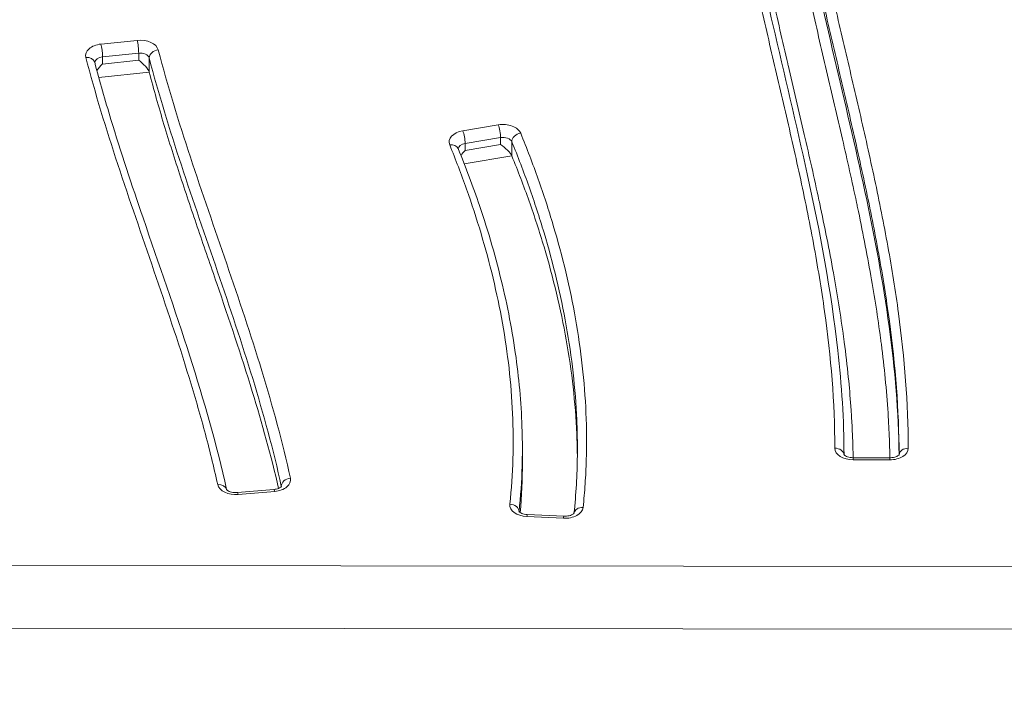
# Model space of a CAD drawing. Units: millimetres. Extents: x -1714 to 30055, y 1126 to 6900.
# Drawn here: x 1638 to 1745, y 4431 to 4504 of the extents above; entities that cross this region are included whole.
import ezdxf

# ---------------------------------------------------------------- set-up
doc = ezdxf.new("R2010")
doc.units = ezdxf.units.MM
doc.styles.get("Standard").update_dxf_attribs({"font": 'arial.ttf'})
doc.dimstyles.new('ISO-25', dxfattribs={"dimtxt": 2.5, "dimasz": 2.5, "dimexe": 1.25, "dimexo": 0.625, "dimtad": 1, "dimtxsty": 'Standard', "dimcen": 2.5, "dimadec": 0, "dimazin": 0, "dimtfac": 1, "dimtmove": 0, "dimatfit": 3, "dimfxl": 1, "dimarcsym": 0})

# ---------------------------------------------------------------- blocks, each defined once
blk = doc.blocks.new('*D1')
at = {"color": 0, "lineweight": -2, "transparency": 16777216}
for p, q in [((-1099.3, 6333.24), (-1099.3, 6354.49)), ((8058.21, 6333.24), (8058.21, 6354.49)), ((-849.3, 6353.24), (7808.21, 6353.24))]:
    blk.add_line(p, q, dxfattribs=at)
at = {"color": 0, "transparency": 16777216}
for points in [[(-849.3, 6394.91), (-849.3, 6311.57), (-1099.3, 6353.24)], [(7808.21, 6394.91), (7808.21, 6311.57), (8058.21, 6353.24)]]:
    blk.add_solid(points, dxfattribs=at)
at = {"layer": 'Defpoints', "color": 0, "transparency": 16777216}
for p in [(8058.21, 6353.24), (8058.21, 5637.89), (-1099.3, 4393.6)]:
    blk.add_point(p, dxfattribs=at)
at = {"color": 0, "transparency": 16777216, "insert": (3479.46, 6637.47), "char_height": 400, "attachment_point": 5}
blk.add_mtext('915', dxfattribs=at)
blk = doc.blocks.new('*D2')
at = {"color": 0, "lineweight": -2, "transparency": 16777216}
for p, q in [((-1147.19, 6287.02), (-1168.44, 6287.02)), ((-1167.19, 6037.02), (-1167.19, 1376.27)), ((-1147.19, 1126.27), (-1168.44, 1126.27))]:
    blk.add_line(p, q, dxfattribs=at)
at = {"color": 0, "transparency": 16777216}
for points in [[(-1208.85, 6037.02), (-1125.52, 6037.02), (-1167.19, 6287.02)], [(-1208.85, 1376.27), (-1125.52, 1376.27), (-1167.19, 1126.27)]]:
    blk.add_solid(points, dxfattribs=at)
at = {"layer": 'Defpoints', "color": 0, "transparency": 16777216}
for p in [(7221.86, 6287.02), (-1167.19, 1126.27), (2658.8, 1126.27)]:
    blk.add_point(p, dxfattribs=at)
at = {"color": 0, "transparency": 16777216, "insert": (-1451.42, 3706.64), "char_height": 400, "attachment_point": 5, "rotation": 90}
blk.add_mtext('515', dxfattribs=at)

msp = doc.modelspace()

# ---------------------------------------------------------------- linework, layer by layer
at = {"color": 0, "linetype": 'Continuous', "lineweight": 0}
for p, q in [((1646.381, 4501.185), (1650.329, 4501.592)), ((1650.49, 4500.193), (1646.541, 4499.786)), ((1650.49, 4499.421), (1650.49, 4500.193)), ((1646.541, 4499.786), (1646.541, 4499.013)), ((1646.541, 4499.013), (1650.49, 4499.421)), ((1651.636, 4499.67), (1651.637, 4498.125)), ((1651.637, 4498.123), (1646.136, 4497.556)), ((1685.821, 4491.727), (1689.688, 4492.376)), ((1689.944, 4490.989), (1686.076, 4490.341)), ((1686.076, 4490.341), (1686.076, 4489.568)), ((1686.076, 4489.568), (1689.944, 4490.217)), ((1689.944, 4490.217), (1689.944, 4490.989)), ((1691.167, 4490.535), (1691.167, 4488.99)), ((1691.166, 4488.992), (1685.985, 4488.124)), ((1692.319, 4455.562), (1692.319, 4457.107)), ((1732.381, 4455.834), (1728.381, 4455.841)), ((1728.383, 4456.068), (1732.383, 4456.061)), ((1666.04, 4452.909), (1666.04, 4452.961)), ((1661.268, 4452.27), (1665.232, 4452.611)), ((1665.317, 4452.387), (1661.353, 4452.046)), ((1696.792, 4449.462), (1692.803, 4449.651)), ((1692.85, 4449.877), (1696.839, 4449.689)), ((1634.573, 4444.32), (1748.174, 4444.201)), ((1746.684, 4437.366), (1636.051, 4437.482))]:
    msp.add_line(p, q, dxfattribs=at)
for centre, major_axis, ratio, start_param, end_param in [((1646.701, 4499.932), (2, 0), 0.6349715, 1.7314131, 3.3054217), ((1646.381, 4500.413), (-0.103, 0.995), 0.1235493, -2.2651305, -0.6943342), ((1650.649, 4500.339), (2, 0), 0.6349715, 0.1638794, 1.7314131), ((1650.33, 4500.82), (0.103, -0.995), 0.1235493, 0.8764621, 2.4472585), ((1652.623, 4499.774), (0.968, 0.252), 0.762185, 1.3748512, 2.9456476), ((1644.728, 4498.952), (0.968, 0.252), 0.7621913, 0, 1.3749094), ((1650.65, 4498.794), (0.965, -0.87), 0.3029453, 0.4307381, 1.9982718), ((1690.198, 4491.148), (2, 0), 0.6349715, 0.2537809, 1.8285251), ((1686.331, 4490.5), (2, 0), 0.6349715, 1.8285251, 3.3953058), ((1686.331, 4489.727), (1, 0), 0.6349715, 1.8285251, 3.0922047), ((1690.199, 4490.375), (1, 0), 0.6349715, 0.2537809, 1.8285251), ((1686.331, 4488.955), (-0.886, -1.047), 0.441915, 4.4890045, 5.0090565), ((1690.199, 4488.83), (1, 0), 0.6349715, 0.2537809, 0.2577288), ((1728.387, 4457.111), (-2, 0), 0.6349715, 0.0004931, 1.5677533), ((1732.387, 4457.104), (-2, 0), 0.6349715, 1.5677533, 3.1420582), ((1665.049, 4453.646), (-2, 0), 0.6349715, 1.7049924, 3.2795357), ((1667.03, 4453.048), (-0.977, -0.214), 0.7651972, -1.7365574, -0.1657611), ((1659.105, 4452.357), (0.977, 0.214), 0.7651924, 0.0254529, 1.4049827), ((1661.085, 4453.305), (-2, 0), 0.6349715, 0.1379879, 1.7049924), ((1665.049, 4452.873), (-1, 0), 0.6349715, -3.0723627, -3.0036496), ((1661.353, 4451.274), (-0.086, 0.996), 0.1033604, -0.6924057, 0), ((1665.317, 4451.615), (0.086, -0.996), 0.1033604, 2.449187, 3.1415927), ((1692.952, 4450.917), (-2, 0), 0.6349715, -0.0681271, 1.4961914), ((1696.941, 4450.729), (-2, 0), 0.6349715, 1.4961914, 3.0733361), ((1692.803, 4448.878), (0.047, 0.999), 0.0575815, 0, 0.6893384), ((1696.792, 4448.69), (0.047, 0.999), 0.0575815, 0, 0.6893384)]:
    msp.add_ellipse(centre, major_axis=major_axis, ratio=ratio, start_param=start_param, end_param=end_param, dxfattribs=at)
at = {"color": 0, "linetype": 'Continuous', "lineweight": 0, "extrusion": (-2.19173e-16, -5.59797e-17, -1)}
msp.add_ellipse((1650.65, 4499.566), major_axis=(1, 0), ratio=0.6349715, start_param=-1.7314131, end_param=-0.1638794, dxfattribs=at)
at = {"color": 0, "linetype": 'Continuous', "lineweight": 0, "extrusion": (-2.18452e-16, 1.16388e-17, -1)}
msp.add_ellipse((1646.701, 4499.159), major_axis=(-1, 0), ratio=0.6349715, start_param=0.0339756, end_param=1.4101796, dxfattribs=at)
at = {"color": 0, "linetype": 'Continuous', "lineweight": 0, "extrusion": (-1.83473e-16, -4.68616e-17, -1)}
msp.add_ellipse((1646.701, 4498.387), major_axis=(0.91, 1.009), ratio=0.4111074, start_param=4.2692135, end_param=4.9792477, dxfattribs=at)
at = {"color": 0, "linetype": 'Continuous', "lineweight": 0, "extrusion": (-4.35578e-16, -1.08256e-19, -1)}
for centre, major_axis, start_param, end_param in [((1689.689, 4491.603), (0.165, -0.986), -2.437095, -0.8662986), ((1685.821, 4490.955), (-0.165, 0.986), 0.7044977, 2.275294)]:
    msp.add_ellipse(centre, major_axis=major_axis, ratio=0.1969078, start_param=start_param, end_param=end_param, dxfattribs=at)
at = {"color": 0, "linetype": 'Continuous', "lineweight": 0, "extrusion": (-2.29392e-16, -5.7012e-20, -1)}
msp.add_ellipse((1692.134, 4490.695), major_axis=(-0.926, -0.378), ratio=0.7477913, start_param=0.2964565, end_param=1.8672528, dxfattribs=at)
at = {"color": 0, "linetype": 'Continuous', "lineweight": 0, "extrusion": (-2.29388e-16, -5.7011e-20, -1)}
msp.add_ellipse((1684.395, 4489.408), major_axis=(0.926, 0.378), ratio=0.7478045, start_param=-1.2744128, end_param=0, dxfattribs=at)
at = {"color": 0, "linetype": 'Continuous', "lineweight": 0, "extrusion": (-1.56478e-16, 1.15834e-16, -1)}
msp.add_ellipse((1690.199, 4489.603), major_axis=(0.975, -0.825), ratio=0.2683589, start_param=4.2312757, end_param=5.8020721, dxfattribs=at)
at = {"color": 0, "linetype": 'Continuous', "lineweight": 0, "extrusion": (-2.21576e-16, -1.85145e-17, -1)}
msp.add_ellipse((1726.387, 4456.337), major_axis=(-1, -0.001), ratio=0.7725355, start_param=1.5713963, end_param=3.0779246, dxfattribs=at)
at = {"color": 0, "linetype": 'Continuous', "lineweight": 0, "extrusion": (-2.19497e-16, -5.45527e-20, -1)}
msp.add_ellipse((1734.387, 4456.332), major_axis=(-1, -0.001), ratio=0.7725355, start_param=0.0639524, end_param=1.5713627, dxfattribs=at)
at = {"color": 0, "linetype": 'Continuous', "lineweight": 0, "extrusion": (0, 0, -1)}
msp.add_ellipse((1728.381, 4455.068), major_axis=(0.002, 1), ratio=0.0023508, start_param=-0.6879739, end_param=0, dxfattribs=at)
at = {"color": 0, "linetype": 'Continuous', "lineweight": 0, "extrusion": (-6.22148e-22, -3.69518e-19, -1)}
msp.add_ellipse((1732.381, 4455.061), major_axis=(-0.002, -1), ratio=0.0023508, start_param=2.4536188, end_param=3.1415927, dxfattribs=at)
at = {"color": 0, "linetype": 'Continuous', "lineweight": 0, "extrusion": (-2.22573e-16, -3.48416e-19, -1)}
msp.add_ellipse((1690.957, 4450.23), major_axis=(-0.994, 0.107), ratio=0.7707435, start_param=1.4881624, end_param=3.057939, dxfattribs=at)
at = {"color": 0, "linetype": 'Continuous', "lineweight": 0, "extrusion": (-2.22563e-16, -5.53147e-20, -1)}
msp.add_ellipse((1698.936, 4449.87), major_axis=(-0.994, 0.107), ratio=0.7707367, start_param=0.0438673, end_param=1.4880064, dxfattribs=at)
at = {"color": 0, "linetype": 'Continuous', "lineweight": 0}
for points, knots in [([(1726.387, 4457.11), (1726.382, 4462.093), (1725.956, 4467.056), (1725.267, 4472.007), (1725.266, 4472.01), (1725.266, 4472.014), (1725.265, 4472.018), (1724.921, 4474.491), (1724.511, 4476.962), (1724.054, 4479.431), (1723.597, 4481.903), (1723.092, 4484.374), (1722.56, 4486.842), (1722.559, 4486.845), (1722.559, 4486.847), (1722.558, 4486.849), (1722.026, 4489.315), (1721.466, 4491.778), (1720.896, 4494.24), (1720.325, 4496.705), (1719.744, 4499.169), (1719.171, 4501.633), (1718.598, 4504.096), (1718.032, 4506.56), (1717.492, 4509.027), (1717.222, 4510.261), (1716.958, 4511.496), (1716.702, 4512.733), (1716.447, 4513.965), (1716.2, 4515.199), (1715.965, 4516.433), (1715.964, 4516.435), (1715.964, 4516.438), (1715.963, 4516.44), (1715.491, 4518.912), (1715.063, 4521.384), (1714.695, 4523.856), (1714.328, 4526.323), (1714.022, 4528.79), (1713.794, 4531.256), (1713.794, 4531.261), (1713.793, 4531.265), (1713.793, 4531.27), (1713.337, 4536.205), (1713.193, 4541.138), (1713.492, 4546.07), (1713.493, 4546.076), (1713.493, 4546.083), (1713.493, 4546.089), (1713.644, 4548.558), (1713.905, 4551.026), (1714.293, 4553.494), (1714.486, 4554.728), (1714.712, 4555.961), (1714.971, 4557.195), (1715.228, 4558.419), (1715.519, 4559.644), (1715.844, 4560.868), (1715.846, 4560.877), (1715.849, 4560.886), (1715.851, 4560.895), (1716.015, 4561.511), (1716.188, 4562.127), (1716.37, 4562.744), (1716.55, 4563.351), (1716.738, 4563.958), (1716.935, 4564.565), (1716.938, 4564.574), (1716.941, 4564.584), (1716.944, 4564.593), (1717.144, 4565.209), (1717.353, 4565.823), (1717.571, 4566.435), (1717.786, 4567.039), (1718.009, 4567.64), (1718.241, 4568.241), (1718.245, 4568.25), (1718.248, 4568.258), (1718.251, 4568.267), (1718.722, 4569.483), (1719.229, 4570.693), (1719.772, 4571.897), (1720.314, 4573.099), (1720.892, 4574.294), (1721.508, 4575.484)], [0, 0, 0, 0, 0.1249098, 0.1249098, 0.1249098, 0.125, 0.125, 0.125, 0.1874155, 0.1874155, 0.1874155, 0.2499413, 0.2499413, 0.2499413, 0.25, 0.25, 0.25, 0.3124703, 0.3124703, 0.3124703, 0.375, 0.375, 0.375, 0.4375, 0.4375, 0.4375, 0.4687904, 0.4687904, 0.4687904, 0.5, 0.5, 0.5, 0.5000543, 0.5000543, 0.5000543, 0.5625817, 0.5625817, 0.5625817, 0.625, 0.625, 0.625, 0.6251108, 0.6251108, 0.6251108, 0.75, 0.75, 0.75, 0.7501673, 0.7501673, 0.7501673, 0.8126972, 0.8126972, 0.8126972, 0.8439615, 0.8439615, 0.8439615, 0.875, 0.875, 0.875, 0.8752238, 0.8752238, 0.8752238, 0.8908577, 0.8908577, 0.8908577, 0.90625, 0.90625, 0.90625, 0.9064877, 0.9064877, 0.9064877, 0.9221087, 0.9221087, 0.9221087, 0.9375, 0.9375, 0.9375, 0.937718, 0.937718, 0.937718, 0.9688886, 0.9688886, 0.9688886, 1, 1, 1, 1]), ([(1723.723, 4573.373), (1723.685, 4573.3), (1723.646, 4573.227), (1723.608, 4573.153), (1723.449, 4572.85), (1723.292, 4572.547), (1723.138, 4572.242), (1722.829, 4571.634), (1722.53, 4571.023), (1722.24, 4570.411), (1721.951, 4569.799), (1721.671, 4569.184), (1721.4, 4568.568), (1721.13, 4567.952), (1720.869, 4567.334), (1720.617, 4566.714), (1720.531, 4566.502), (1720.447, 4566.29), (1720.363, 4566.078), (1720.201, 4565.669), (1720.044, 4565.259), (1719.891, 4564.847), (1719.658, 4564.223), (1719.434, 4563.597), (1719.22, 4562.971), (1719.153, 4562.772), (1719.086, 4562.573), (1719.02, 4562.374), (1718.671, 4561.321), (1718.35, 4560.267), (1718.055, 4559.213), (1718.003, 4559.029), (1717.953, 4558.845), (1717.903, 4558.661), (1717.613, 4557.592), (1717.351, 4556.522), (1717.114, 4555.452), (1716.837, 4554.198), (1716.595, 4552.944), (1716.386, 4551.689), (1715.969, 4549.18), (1715.686, 4546.669), (1715.52, 4544.157), (1715.512, 4544.033), (1715.504, 4543.91), (1715.496, 4543.787), (1715.349, 4541.398), (1715.307, 4539.008), (1715.354, 4536.617), (1715.405, 4534.103), (1715.555, 4531.587), (1715.786, 4529.071), (1715.792, 4529.008), (1715.798, 4528.946), (1715.804, 4528.883), (1716.033, 4526.429), (1716.34, 4523.975), (1716.707, 4521.52), (1717.084, 4519), (1717.525, 4516.48), (1718.01, 4513.959), (1718.252, 4512.701), (1718.505, 4511.444), (1718.767, 4510.187), (1719.029, 4508.928), (1719.3, 4507.671), (1719.577, 4506.414), (1720.118, 4503.959), (1720.683, 4501.506), (1721.254, 4499.053), (1721.268, 4498.994), (1721.282, 4498.935), (1721.296, 4498.876), (1721.881, 4496.364), (1722.473, 4493.853), (1723.052, 4491.341), (1723.604, 4488.949), (1724.145, 4486.556), (1724.657, 4484.16), (1724.683, 4484.04), (1724.709, 4483.92), (1724.734, 4483.8), (1725.27, 4481.284), (1725.774, 4478.766), (1726.227, 4476.243), (1726.647, 4473.902), (1727.024, 4471.558), (1727.341, 4469.209), (1727.365, 4469.027), (1727.39, 4468.844), (1727.413, 4468.662), (1727.579, 4467.396), (1727.727, 4466.128), (1727.855, 4464.859), (1727.961, 4463.804), (1728.052, 4462.747), (1728.128, 4461.691), (1728.144, 4461.478), (1728.158, 4461.265), (1728.173, 4461.052), (1728.214, 4460.417), (1728.251, 4459.783), (1728.281, 4459.148), (1728.311, 4458.513), (1728.334, 4457.879), (1728.352, 4457.244), (1728.363, 4456.852), (1728.371, 4456.46), (1728.377, 4456.068)], [0.00000003, 0.00000003, 0.00000003, 0.00000003, 0.00189894, 0.00189894, 0.00189894, 0.0097769, 0.0097769, 0.0097769, 0.02554249, 0.02554249, 0.02554249, 0.0413207, 0.0413207, 0.0413207, 0.05711118, 0.05711118, 0.05711118, 0.0625, 0.0625, 0.0625, 0.0729146, 0.0729146, 0.0729146, 0.08872954, 0.08872954, 0.08872954, 0.09375, 0.09375, 0.09375, 0.12036232, 0.12036232, 0.12036232, 0.125, 0.125, 0.125, 0.15199472, 0.15199472, 0.15199472, 0.1836277, 0.1836277, 0.1836277, 0.24689403, 0.24689403, 0.24689403, 0.25, 0.25, 0.25, 0.31016003, 0.31016003, 0.31016003, 0.37342575, 0.37342575, 0.37342575, 0.375, 0.375, 0.375, 0.43669336, 0.43669336, 0.43669336, 0.5, 0.5, 0.5, 0.53158817, 0.53158817, 0.53158817, 0.56322127, 0.56322127, 0.56322127, 0.625, 0.625, 0.625, 0.62648921, 0.62648921, 0.62648921, 0.68975505, 0.68975505, 0.68975505, 0.75, 0.75, 0.75, 0.75302092, 0.75302092, 0.75302092, 0.81628474, 0.81628474, 0.81628474, 0.875, 0.875, 0.875, 0.87955253, 0.87955253, 0.87955253, 0.91118513, 0.91118513, 0.91118513, 0.9375, 0.9375, 0.9375, 0.94280817, 0.94280817, 0.94280817, 0.95861256, 0.95861256, 0.95861256, 0.97441085, 0.97441085, 0.97441085, 0.98416159, 0.98416159, 0.98416159, 0.98416159]), ([(1729.1, 4573.884), (1727.886, 4571.535), (1726.823, 4569.162), (1725.908, 4566.763), (1725.904, 4566.754), (1725.901, 4566.746), (1725.898, 4566.737), (1725.672, 4566.144), (1725.455, 4565.551), (1725.247, 4564.956), (1725.036, 4564.351), (1724.833, 4563.744), (1724.64, 4563.137), (1724.637, 4563.127), (1724.634, 4563.117), (1724.631, 4563.107), (1724.441, 4562.509), (1724.26, 4561.91), (1724.088, 4561.312), (1723.914, 4560.703), (1723.748, 4560.095), (1723.592, 4559.486), (1723.59, 4559.477), (1723.587, 4559.468), (1723.585, 4559.458), (1723.275, 4558.251), (1723.001, 4557.043), (1722.76, 4555.835), (1722.517, 4554.618), (1722.308, 4553.401), (1722.131, 4552.183), (1721.776, 4549.748), (1721.549, 4547.313), (1721.432, 4544.877), (1721.432, 4544.869), (1721.431, 4544.862), (1721.431, 4544.854), (1721.198, 4539.99), (1721.403, 4535.124), (1721.908, 4530.256), (1721.908, 4530.251), (1721.909, 4530.245), (1721.91, 4530.24), (1722.162, 4527.808), (1722.489, 4525.376), (1722.873, 4522.943), (1723.258, 4520.505), (1723.7, 4518.067), (1724.182, 4515.629), (1724.183, 4515.625), (1724.183, 4515.621), (1724.184, 4515.618), (1724.665, 4513.184), (1725.185, 4510.752), (1725.726, 4508.324), (1726.268, 4505.891), (1726.831, 4503.46), (1727.399, 4501.03), (1727.966, 4498.6), (1728.538, 4496.17), (1729.097, 4493.739), (1729.656, 4491.308), (1730.203, 4488.876), (1730.719, 4486.441), (1731.236, 4484.006), (1731.724, 4481.569), (1732.163, 4479.13), (1732.603, 4476.693), (1732.996, 4474.254), (1733.324, 4471.811), (1733.981, 4466.924), (1734.382, 4462.024), (1734.387, 4457.105)], [0, 0, 0, 0, 0.062268, 0.062268, 0.062268, 0.0625, 0.0625, 0.0625, 0.077877, 0.077877, 0.077877, 0.093497, 0.093497, 0.093497, 0.09375, 0.09375, 0.09375, 0.1091253, 0.1091253, 0.1091253, 0.124759, 0.124759, 0.124759, 0.125, 0.125, 0.125, 0.1560193, 0.1560193, 0.1560193, 0.1872815, 0.1872815, 0.1872815, 0.2498073, 0.2498073, 0.2498073, 0.25, 0.25, 0.25, 0.3748556, 0.3748556, 0.3748556, 0.375, 0.375, 0.375, 0.4373847, 0.4373847, 0.4373847, 0.4999039, 0.4999039, 0.4999039, 0.5, 0.5, 0.5, 0.5624161, 0.5624161, 0.5624161, 0.624943, 0.624943, 0.624943, 0.6874745, 0.6874745, 0.6874745, 0.75, 0.75, 0.75, 0.8125207, 0.8125207, 0.8125207, 0.875, 0.875, 0.875, 1, 1, 1, 1]), ([(1732.379, 4456.061), (1732.373, 4456.439), (1732.365, 4456.816), (1732.355, 4457.194), (1732.339, 4457.82), (1732.316, 4458.446), (1732.287, 4459.072), (1732.259, 4459.697), (1732.224, 4460.323), (1732.184, 4460.948), (1732.103, 4462.199), (1732.001, 4463.448), (1731.879, 4464.697), (1731.757, 4465.945), (1731.615, 4467.193), (1731.456, 4468.44), (1731.429, 4468.649), (1731.402, 4468.857), (1731.374, 4469.066), (1731.073, 4471.351), (1730.714, 4473.633), (1730.312, 4475.913), (1729.873, 4478.402), (1729.383, 4480.889), (1728.861, 4483.373), (1728.823, 4483.55), (1728.786, 4483.727), (1728.749, 4483.904), (1728.259, 4486.211), (1727.743, 4488.516), (1727.215, 4490.82), (1726.646, 4493.3), (1726.063, 4495.779), (1725.483, 4498.259), (1724.904, 4500.738), (1724.329, 4503.218), (1723.775, 4505.7), (1723.221, 4508.182), (1722.689, 4510.666), (1722.198, 4513.153), (1722.176, 4513.267), (1722.153, 4513.38), (1722.131, 4513.494), (1721.909, 4514.624), (1721.696, 4515.754), (1721.494, 4516.884), (1721.271, 4518.128), (1721.061, 4519.372), (1720.865, 4520.616), (1720.474, 4523.103), (1720.143, 4525.59), (1719.89, 4528.077), (1719.637, 4530.564), (1719.462, 4533.051), (1719.383, 4535.537), (1719.304, 4538.024), (1719.322, 4540.51), (1719.454, 4542.996), (1719.456, 4543.046), (1719.459, 4543.097), (1719.462, 4543.147), (1719.595, 4545.582), (1719.839, 4548.017), (1720.21, 4550.452), (1720.399, 4551.695), (1720.621, 4552.937), (1720.878, 4554.179), (1721.136, 4555.422), (1721.428, 4556.664), (1721.758, 4557.906), (1721.763, 4557.925), (1721.768, 4557.943), (1721.773, 4557.962), (1721.933, 4558.564), (1722.103, 4559.167), (1722.281, 4559.769), (1722.465, 4560.39), (1722.658, 4561.011), (1722.861, 4561.63), (1722.865, 4561.641), (1722.868, 4561.651), (1722.872, 4561.662), (1723.274, 4562.888), (1723.712, 4564.107), (1724.187, 4565.32), (1724.189, 4565.325), (1724.191, 4565.33), (1724.193, 4565.334), (1724.67, 4566.551), (1725.185, 4567.761), (1725.738, 4568.965), (1726.292, 4570.172), (1726.884, 4571.371), (1727.515, 4572.565)], [0.01595947, 0.01595947, 0.01595947, 0.01595947, 0.0254279, 0.0254279, 0.0254279, 0.04114264, 0.04114264, 0.04114264, 0.05685869, 0.05685869, 0.05685869, 0.08829416, 0.08829416, 0.08829416, 0.11973319, 0.11973319, 0.11973319, 0.125, 0.125, 0.125, 0.18262188, 0.18262188, 0.18262188, 0.24551861, 0.24551861, 0.24551861, 0.25, 0.25, 0.25, 0.3084187, 0.3084187, 0.3084187, 0.37132459, 0.37132459, 0.37132459, 0.43422849, 0.43422849, 0.43422849, 0.49712259, 0.49712259, 0.49712259, 0.5, 0.5, 0.5, 0.528567, 0.528567, 0.528567, 0.56001458, 0.56001458, 0.56001458, 0.62291645, 0.62291645, 0.62291645, 0.68582235, 0.68582235, 0.68582235, 0.74872641, 0.74872641, 0.74872641, 0.75, 0.75, 0.75, 0.81162755, 0.81162755, 0.81162755, 0.84307804, 0.84307804, 0.84307804, 0.87452834, 0.87452834, 0.87452834, 0.875, 0.875, 0.875, 0.89025331, 0.89025331, 0.89025331, 0.90597623, 0.90597623, 0.90597623, 0.90625, 0.90625, 0.90625, 0.93737886, 0.93737886, 0.93737886, 0.9375, 0.9375, 0.9375, 0.96871968, 0.96871968, 0.96871968, 1, 1, 1, 1]), ([(1714.336, 4540.004), (1714.336, 4537.9), (1714.409, 4535.796), (1714.736, 4530.737), (1715.049, 4527.782), (1715.906, 4521.554), (1716.472, 4518.28), (1717.869, 4511.111), (1718.732, 4507.216), (1720.875, 4497.898), (1722.188, 4492.474), (1724.769, 4480.638), (1725.992, 4474.214), (1727.133, 4463.976), (1727.381, 4460.182), (1727.387, 4456.385)], [0, 0, 0, 0, 10.0021611, 10.0021611, 24.0546127, 24.0546127, 39.6624991, 39.6624991, 58.2722212, 58.2722212, 84.1900994, 84.1900994, 114.6343035, 114.6343035, 132.4533719, 132.4533719, 132.4533719, 132.4533719]), ([(1733.387, 4456.378), (1733.38, 4461.263), (1732.981, 4466.128), (1732.328, 4470.98), (1732.001, 4473.418), (1731.609, 4475.853), (1731.17, 4478.285), (1730.731, 4480.72), (1730.245, 4483.153), (1729.729, 4485.584), (1729.212, 4488.016), (1728.666, 4490.446), (1728.108, 4492.875), (1727.549, 4495.305), (1726.977, 4497.735), (1726.41, 4500.164), (1725.842, 4502.596), (1725.278, 4505.028), (1724.736, 4507.462), (1724.194, 4509.898), (1723.672, 4512.336), (1723.19, 4514.777), (1722.707, 4517.22), (1722.264, 4519.664), (1721.878, 4522.107), (1721.492, 4524.553), (1721.164, 4526.998), (1720.91, 4529.442), (1720.545, 4532.963), (1720.336, 4536.484), (1720.335, 4540.004)], [0.00039252, 0.00039252, 0.00039252, 0.00039252, 0.12429872, 0.12429872, 0.12429872, 0.18654631, 0.18654631, 0.18654631, 0.24885166, 0.24885166, 0.24885166, 0.31121096, 0.31121096, 0.31121096, 0.37362345, 0.37362345, 0.37362345, 0.43607907, 0.43607907, 0.43607907, 0.49856768, 0.49856768, 0.49856768, 0.56110456, 0.56110456, 0.56110456, 0.62370795, 0.62370795, 0.62370795, 0.71389102, 0.71389102, 0.71389102, 0.71389102]), ([(1720.336, 4539.231), (1720.336, 4538.221), (1720.395, 4534.789), (1720.98, 4526.51), (1722.956, 4514.377), (1726.299, 4499.774), (1729.783, 4485.115), (1732.514, 4470.665), (1733.337, 4461.046), (1733.383, 4456.373)], [-0.76292176, -0.76292176, -0.76292176, -0.76292176, -0.7417254, -0.69090964, -0.58927812, -0.4876466, -0.38601508, -0.28438356, -0.18832971, -0.18832971, -0.18832971, -0.18832971]), ([(1652.623, 4500.547), (1653.643, 4496.631), (1654.849, 4492.737), (1656.128, 4488.852), (1657.406, 4484.967), (1658.758, 4481.093), (1660.086, 4477.215), (1661.414, 4473.337), (1662.718, 4469.456), (1663.907, 4465.56), (1665.096, 4461.665), (1666.17, 4457.753), (1667.03, 4453.821)], [0, 0, 0, 0, 0.25, 0.25, 0.25, 0.5, 0.5, 0.5, 0.75, 0.75, 0.75, 1, 1, 1, 1]), ([(1659.104, 4453.13), (1658.675, 4455.09), (1658.191, 4457.045), (1657.666, 4458.996), (1657.141, 4460.947), (1656.574, 4462.893), (1655.979, 4464.835), (1654.789, 4468.719), (1653.484, 4472.589), (1652.158, 4476.456), (1650.833, 4480.323), (1649.487, 4484.187), (1648.215, 4488.061), (1646.943, 4491.936), (1645.746, 4495.819), (1644.728, 4499.724)], [0, 0, 0, 0, 0.124981, 0.124981, 0.124981, 0.25, 0.25, 0.25, 0.5, 0.5, 0.5, 0.75, 0.75, 0.75, 1, 1, 1, 1]), ([(1645.696, 4499.204), (1646.238, 4497.124), (1646.832, 4495.049), (1648.55, 4489.391), (1649.745, 4485.814), (1652.682, 4477.21), (1654.451, 4472.183), (1657.606, 4462.313), (1659.008, 4457.47), (1660.077, 4452.589)], [0, 0, 0, 0, 10.0010054, 10.0010054, 27.3038498, 27.3038498, 51.6247031, 51.6247031, 74.7860254, 74.7860254, 74.7860254, 74.7860254]), ([(1666.04, 4452.961), (1665.18, 4456.891), (1664.106, 4460.802), (1661.728, 4468.59), (1660.423, 4472.47), (1657.768, 4480.223), (1656.417, 4484.096), (1653.862, 4491.863), (1652.657, 4495.756), (1651.636, 4499.67)], [0, 0, 0, 0, 0.25, 0.25, 0.5, 0.5, 0.75, 0.75, 1, 1, 1, 1]), ([(1651.637, 4498.123), (1651.637, 4498.123), (1651.637, 4498.124), (1651.637, 4498.124), (1651.637, 4498.125), (1651.637, 4498.125)], [0.000001, 0.000001, 0.000001, 0.000001, 0.0001641331, 0.0001641331, 0.00032726662, 0.00032726662, 0.00032726662, 0.00032726662]), ([(1665.745, 4452.728), (1664.928, 4456.266), (1662.842, 4463.751), (1659.679, 4473.131), (1656.993, 4480.906), (1655.36, 4485.731), (1654.121, 4489.568), (1653.234, 4492.434), (1652.398, 4495.29), (1651.884, 4497.178), (1651.637, 4498.123)], [0.6705769, 0.6705769, 0.6705769, 0.6705769, 0.74489897, 0.82840187, 0.87015332, 0.91190476, 0.93278049, 0.95365621, 0.97453194, 0.99539262, 0.99539262, 0.99539262, 0.99539262]), ([(1692.134, 4491.467), (1692.814, 4489.803), (1693.452, 4488.134), (1694.045, 4486.457), (1694.639, 4484.781), (1695.188, 4483.098), (1695.69, 4481.409), (1696.193, 4479.719), (1696.648, 4478.026), (1697.052, 4476.327), (1697.457, 4474.629), (1697.812, 4472.925), (1698.113, 4471.217), (1698.415, 4469.508), (1698.662, 4467.798), (1698.853, 4466.086), (1699.044, 4464.374), (1699.178, 4462.662), (1699.251, 4460.947), (1699.325, 4459.231), (1699.339, 4457.515), (1699.287, 4455.796), (1699.262, 4454.936), (1699.22, 4454.076), (1699.162, 4453.216), (1699.103, 4452.358), (1699.028, 4451.5), (1698.936, 4450.643)], [0, 0, 0, 0, 0.1250004, 0.1250004, 0.1250004, 0.25, 0.25, 0.25, 0.3750122, 0.3750122, 0.3750122, 0.5, 0.5, 0.5, 0.6250022, 0.6250022, 0.6250022, 0.75, 0.75, 0.75, 0.875, 0.875, 0.875, 0.9375306, 0.9375306, 0.9375306, 1, 1, 1, 1]), ([(1698.318, 4457.11), (1698.318, 4458.137), (1698.219, 4462.594), (1697.514, 4468.761), (1696.093, 4475.553), (1694.73, 4480.607), (1693.092, 4485.613), (1691.836, 4488.898), (1691.167, 4490.535)], [0.48033832, 0.48033832, 0.48033832, 0.48033832, 0.52662132, 0.68117902, 0.75845787, 0.83573672, 0.91301557, 0.99029442, 0.99029442, 0.99029442, 0.99029442]), ([(1690.956, 4451.003), (1691.133, 4452.65), (1691.243, 4454.299), (1691.291, 4455.949), (1691.339, 4457.598), (1691.324, 4459.246), (1691.251, 4460.892), (1691.178, 4462.537), (1691.047, 4464.181), (1690.862, 4465.823), (1690.677, 4467.466), (1690.437, 4469.108), (1690.146, 4470.747), (1689.854, 4472.387), (1689.512, 4474.022), (1689.122, 4475.651), (1688.732, 4477.281), (1688.294, 4478.906), (1687.811, 4480.527), (1687.328, 4482.148), (1686.8, 4483.764), (1686.229, 4485.372), (1685.659, 4486.981), (1685.047, 4488.584), (1684.395, 4490.18)], [0, 0, 0, 0, 0.125, 0.125, 0.125, 0.25, 0.25, 0.25, 0.3750027, 0.3750027, 0.3750027, 0.5, 0.5, 0.5, 0.624989, 0.624989, 0.624989, 0.75, 0.75, 0.75, 0.8750004, 0.8750004, 0.8750004, 1, 1, 1, 1]), ([(1685.321, 4489.786), (1686.162, 4487.727), (1686.938, 4485.656), (1688.617, 4480.703), (1689.456, 4477.809), (1690.806, 4472.11), (1691.328, 4469.302), (1692.044, 4463.812), (1692.253, 4461.128), (1692.314, 4457.998), (1692.319, 4457.552), (1692.319, 4457.107)], [0, 0, 0, 0, 10.0021619, 10.0021619, 23.8064293, 23.8064293, 37.056139, 37.056139, 49.6349814, 49.6349814, 51.7208135, 51.7208135, 51.7208135, 51.7208135]), ([(1698.314, 4456.34), (1698.306, 4457.109), (1698.19, 4461.307), (1697.514, 4467.216), (1696.093, 4474.008), (1694.73, 4479.062), (1693.092, 4484.068), (1691.836, 4487.353), (1691.167, 4488.99)], [0.4919779, 0.4919779, 0.4919779, 0.4919779, 0.52662132, 0.68117902, 0.75845787, 0.83573672, 0.91301557, 0.99029442, 0.99029442, 0.99029442, 0.99029442]), ([(1692.319, 4457.107), (1692.319, 4456.459), (1692.31, 4455.811), (1692.291, 4455.163), (1692.243, 4453.504), (1692.132, 4451.845), (1691.954, 4450.188)], [0.82602084, 0.82602084, 0.82602084, 0.82602084, 0.87488534, 0.87488534, 0.87488534, 0.9999824, 0.9999824, 0.9999824, 0.9999824]), ([(1697.946, 4450.009), (1698.168, 4452.092), (1698.288, 4454.18), (1698.317, 4456.549), (1698.318, 4456.829), (1698.318, 4457.11)], [0.0509895, 0.0509895, 0.0509895, 0.0509895, 10.0046102, 10.0046102, 11.3415915, 11.3415915, 11.3415915, 11.3415915]), ([(1728.383, 4456.068), (1728.271, 4456.068), (1728.159, 4456.078), (1727.949, 4456.111), (1727.851, 4456.136), (1727.682, 4456.194), (1727.61, 4456.226), (1727.497, 4456.289), (1727.455, 4456.32), (1727.399, 4456.37), (1727.384, 4456.388), (1727.376, 4456.4), (1727.375, 4456.401), (1727.375, 4456.401)], [1.5736815, 1.5736815, 1.5736815, 1.5736815, 1.8202451, 1.8202451, 2.0627865, 2.0627865, 2.2946373, 2.2946373, 2.5142182, 2.5142182, 2.7318053, 2.7318053, 2.8127139, 2.8127139, 2.8127139, 2.8127139]), ([(1733.399, 4456.395), (1733.399, 4456.395), (1733.387, 4456.374), (1733.325, 4456.318), (1733.285, 4456.288), (1733.179, 4456.227), (1733.113, 4456.196), (1732.958, 4456.14), (1732.867, 4456.115), (1732.668, 4456.077), (1732.56, 4456.066), (1732.428, 4456.062), (1732.406, 4456.061), (1732.383, 4456.061)], [6.6117485, 6.6117485, 6.6117485, 6.6117485, 6.8985373, 6.8985373, 7.1167075, 7.1167075, 7.33573, 7.33573, 7.5661727, 7.5661727, 7.8074241, 7.8074241, 7.8568668, 7.8568668, 7.8568668, 7.8568668]), ([(1666.061, 4452.937), (1666.061, 4452.937), (1666.053, 4452.922), (1666.006, 4452.875), (1665.97, 4452.846), (1665.873, 4452.785), (1665.811, 4452.754), (1665.664, 4452.696), (1665.578, 4452.669), (1665.404, 4452.631), (1665.319, 4452.619), (1665.232, 4452.611)], [6.6117485, 6.6117485, 6.6117485, 6.6117485, 6.8576676, 6.8576676, 7.078749, 7.078749, 7.2963568, 7.2963568, 7.5246232, 7.5246232, 7.7196277, 7.7196277, 7.7196277, 7.7196277]), ([(1661.268, 4452.27), (1661.158, 4452.261), (1661.045, 4452.26), (1660.824, 4452.276), (1660.716, 4452.292), (1660.521, 4452.338), (1660.434, 4452.367), (1660.288, 4452.43), (1660.229, 4452.463), (1660.142, 4452.522), (1660.113, 4452.549), (1660.079, 4452.585), (1660.074, 4452.595), (1660.074, 4452.595)], [1.4364424, 1.4364424, 1.4364424, 1.4364424, 1.6818309, 1.6818309, 1.927587, 1.927587, 2.1660785, 2.1660785, 2.3922348, 2.3922348, 2.6086318, 2.6086318, 2.8127139, 2.8127139, 2.8127139, 2.8127139]), ([(1692.85, 4449.877), (1692.739, 4449.882), (1692.629, 4449.896), (1692.429, 4449.939), (1692.338, 4449.966), (1692.184, 4450.028), (1692.121, 4450.061), (1692.025, 4450.122), (1691.991, 4450.15), (1691.949, 4450.192), (1691.941, 4450.206), (1691.94, 4450.207), (1691.94, 4450.207), (1691.94, 4450.207)], [1.6452435, 1.6452435, 1.6452435, 1.6452435, 1.8914433, 1.8914433, 2.1314378, 2.1314378, 2.3595189, 2.3595189, 2.5766997, 2.5766997, 2.7987157, 2.7987157, 2.8127139, 2.8127139, 2.8127139, 2.8127139]), ([(1697.953, 4450.02), (1697.953, 4450.02), (1697.953, 4450.019), (1697.947, 4450.011), (1697.93, 4449.987), (1697.863, 4449.931), (1697.819, 4449.9), (1697.706, 4449.839), (1697.636, 4449.808), (1697.474, 4449.754), (1697.38, 4449.73), (1697.177, 4449.697), (1697.067, 4449.687), (1696.918, 4449.686), (1696.878, 4449.687), (1696.839, 4449.689)], [0.3285632, 0.3285632, 0.3285632, 0.3285632, 0.3835277, 0.3835277, 0.6473561, 0.6473561, 0.8641643, 0.8641643, 1.0845369, 1.0845369, 1.3167115, 1.3167115, 1.5591148, 1.5591148, 1.6452435, 1.6452435, 1.6452435, 1.6452435])]:
    msp.add_open_spline(points, degree=3, knots=knots, dxfattribs=at)
msp.add_open_spline([(1692.092, 4450.079), (1692.246, 4451.904), (1692.32, 4453.732), (1692.319, 4455.562)], degree=3, dxfattribs=at)

# ---------------------------------------------------------------- dimensions: what is measured, and where the dimension line sits
dim = msp.add_linear_dim(base=(8058.215, 6353.239), p1=(-1099.304, 4393.596), p2=(8058.215, 5637.892), text='915', dimstyle='ISO-25', override={"dimtxt": 400, "dimasz": 250, "dimgap": 80, "dimtad": 2, "dimfxl": 20, "dimfxlon": 1})
dim.commit()
dim.dimension.update_dxf_attribs({"geometry": '*D1', "text_midpoint": (3479.455, 6637.468)})
dim = msp.add_linear_dim(base=(-1167.187, 1126.271), p1=(7221.858, 6287.017), p2=(2658.795, 1126.271), angle=90, text='515', dimstyle='ISO-25', override={"dimtxt": 400, "dimasz": 250, "dimgap": 80, "dimtad": 2, "dimfxl": 20, "dimfxlon": 1})
dim.commit()
dim.dimension.update_dxf_attribs({"geometry": '*D2', "text_midpoint": (-1451.416, 3706.644)})

doc.saveas('drawing.dxf')
